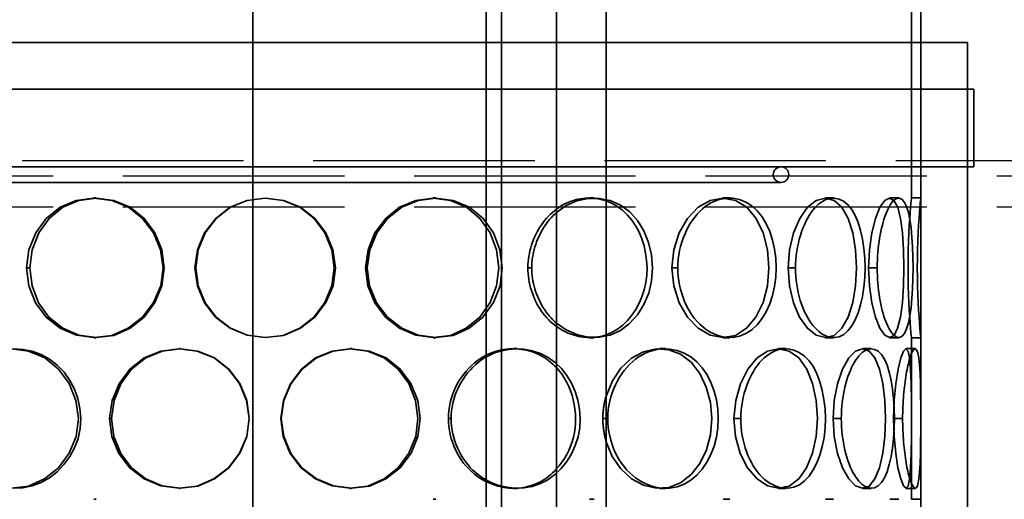
# Model space of a CAD drawing. Extents: x 1047 to 17330, y -1915 to 10996.
# Drawn here: x 14031 to 14348, y 6691 to 6845 of the extents above; entities that cross this region are included whole.
import ezdxf

# ---------------------------------------------------------------- set-up
doc = ezdxf.new("R2010")
doc.units = 0
doc.header["$LTSCALE"] = 15
doc.linetypes.add('AM_DIN_F_W050', pattern=[6.25, 4.75, -1.5])
doc.layers.get('0').update_dxf_attribs({"linetype": 'CONTINUOUS'})
doc.layers.add('AM_3', color=6, linetype='AM_DIN_F_W050', lineweight=25)
doc.layers.add('Viditelná (ISO)', color=7, linetype='CONTINUOUS', lineweight=35)
doc.layers.add('Šrafy (ISO)', color=7, linetype='CONTINUOUS', lineweight=9, true_color=0x0080ff)

# ---------------------------------------------------------------- blocks, each defined once
blk = doc.blocks.new('418384N_narys')
at = {"layer": 'AM_3'}
for p, q in [((29035.29, -4350.9), (30545.29, -4350.9)), ((30545.29, -4355.9), (29035.29, -4355.9)), ((30545.29, -4365.9), (29790.34, -4365.9))]:
    blk.add_line(p, q, dxfattribs=at)
blk = doc.blocks.new('400035 komplet')
at = {"layer": 'Viditelná (ISO)'}
h = blk.add_hatch(dxfattribs=at)
h.set_pattern_fill('ANSI31', color=256, scale=381, angle=90, style=0)
h.paths.add_polyline_path([(17365.11, -1988.39), (17365.11, -1546.39), (17360.21, -1546.39), (17360.21, -1988.39)])
h.paths.add_polyline_path([(17205.11, -1546.39), (17205.11, -1988.39), (17210.01, -1988.39), (17210.01, -1546.39)])
h = blk.add_hatch(dxfattribs=at)
h.set_pattern_fill('ANSI31', color=256, scale=381, angle=90, style=0)
h.paths.add_polyline_path([(17515.11, -2354.45), (17515.11, -2329.45), (17515.11, -1794.45), (17515.11, -1769.45), (17515.11, -1754.45), (17500.11, -1754.45), (17500.11, -1804.45), (17500.11, -1849.45), (17500.11, -1901.45), (17500.11, -1946.45), (17500.11, -1998.45), (17500.11, -2043.45), (17500.11, -2095.45), (17500.11, -2140.45), (17500.11, -2192.45), (17500.11, -2237.45), (17500.11, -2289.45), (17500.11, -2334.45), (17500.11, -2354.45)])
h.paths.add_polyline_path([(17055.11, -1754.45), (17055.11, -1769.45), (17055.11, -1794.45), (17055.11, -2329.45), (17055.11, -2354.45), (17060.11, -2354.45), (17070.11, -2354.45), (17070.11, -2333.04), (17070.11, -2290.85), (17070.11, -2274.14), (17070.11, -2252.75), (17070.11, -2236.04), (17070.11, -2193.85), (17070.11, -2177.14), (17070.11, -2155.75), (17070.11, -2139.04), (17070.11, -2096.85), (17070.11, -2080.14), (17070.11, -2058.75), (17070.11, -2042.04), (17070.11, -1999.85), (17070.11, -1983.14), (17070.11, -1961.75), (17070.11, -1945.04), (17070.11, -1902.85), (17070.11, -1886.14), (17070.11, -1864.75), (17070.11, -1848.04), (17070.11, -1805.85), (17070.11, -1754.45)])
at = {"layer": 'Šrafy (ISO)'}
h = blk.add_hatch(dxfattribs=at)
h.set_pattern_fill('ANSI31', color=256, scale=381, angle=90, style=0)
h.paths.add_polyline_path([(17070.11, -1999.85), (17073.11, -1999.85), (17073.11, -1983.14), (17070.11, -1983.14)])
h.paths.add_polyline_path([(17070.11, -2193.85), (17073.11, -2193.85), (17073.11, -2177.14), (17070.11, -2177.14)])
h.paths.add_polyline_path([(17500.11, -2334.45), (17498.61, -2334.45), (17497.11, -2334.45), (17497.11, -2354.45), (17500.11, -2354.45)])
h.paths.add_polyline_path([(17073.11, -2333.04), (17070.11, -2333.04), (17070.11, -2354.45), (17073.11, -2354.45)])
h.paths.add_polyline_path([(17073.11, -2274.14), (17070.11, -2274.14), (17070.11, -2290.85), (17073.11, -2290.85)])
h.paths.add_polyline_path([(17070.11, -2252.75), (17073.11, -2252.75), (17073.11, -2236.04), (17070.11, -2236.04)])
h.paths.add_polyline_path([(17500.11, -2237.45), (17498.61, -2237.45), (17497.11, -2237.45), (17497.11, -2289.45), (17498.61, -2289.45), (17500.11, -2289.45)])
h.paths.add_polyline_path([(17498.61, -2192.45), (17497.11, -2192.45), (17497.11, -2140.45), (17498.61, -2140.45), (17500.11, -2140.45), (17500.11, -2192.45)])
h.paths.add_polyline_path([(17073.11, -2139.04), (17070.11, -2139.04), (17070.11, -2155.75), (17073.11, -2155.75)])
h.paths.add_polyline_path([(17073.11, -2080.14), (17070.11, -2080.14), (17070.11, -2096.85), (17073.11, -2096.85)])
h.paths.add_polyline_path([(17070.11, -2058.75), (17073.11, -2058.75), (17073.11, -2042.04), (17070.11, -2042.04)])
h.paths.add_polyline_path([(17500.11, -2043.45), (17498.61, -2043.45), (17497.11, -2043.45), (17497.11, -2095.45), (17498.61, -2095.45), (17500.11, -2095.45)])
h.paths.add_polyline_path([(17498.61, -1998.45), (17497.11, -1998.45), (17497.11, -1946.45), (17498.61, -1946.45), (17500.11, -1946.45), (17500.11, -1998.45)])
h.paths.add_polyline_path([(17073.11, -1945.04), (17070.11, -1945.04), (17070.11, -1961.75), (17073.11, -1961.75)])
h.paths.add_polyline_path([(17073.11, -1886.14), (17070.11, -1886.14), (17070.11, -1902.85), (17073.11, -1902.85)])
h.paths.add_polyline_path([(17073.11, -1848.04), (17070.11, -1848.04), (17070.11, -1864.75), (17073.11, -1864.75)])
h.paths.add_polyline_path([(17070.11, -1805.85), (17073.11, -1805.85), (17073.11, -1254.45), (17070.11, -1254.45), (17070.11, -1754.45)])
h.paths.add_polyline_path([(17500.11, -1849.45), (17498.61, -1849.45), (17497.11, -1849.45), (17497.11, -1901.45), (17498.61, -1901.45), (17500.11, -1901.45)])
h.paths.add_polyline_path([(17498.61, -1804.45), (17497.11, -1804.45), (17497.11, -1254.45), (17500.11, -1254.45), (17500.11, -1754.45), (17500.11, -1804.45)])
at = {"layer": 'Viditelná (ISO)'}
for p, q in [((17497.11, -1804.45), (17497.11, -1254.45)), ((17500.11, -1254.45), (17500.11, -1804.45)), ((17285.11, -2401.95), (17285.11, -1326.83)), ((17360.21, -1546.39), (17360.21, -1988.39)), ((17365.11, -1988.39), (17365.11, -1546.39)), ((17382.83, -1546.39), (17382.83, -1988.39)), ((17398.83, -1546.39), (17398.83, -1988.39)), ((17070.11, -1754.45), (17500.11, -1754.45)), ((17515.11, -1754.45), (17500.11, -1754.45)), ((17500.11, -1754.45), (17500.11, -2354.45)), ((17515.11, -2354.45), (17515.11, -1754.45)), ((17515.11, -1769.45), (17055.11, -1769.45)), ((17515.11, -1769.45), (17515.11, -1794.45)), ((17517.11, -1769.45), (17515.11, -1769.45)), ((17517.11, -1794.45), (17517.11, -1769.45)), ((17365.11, -1794.45), (17205.11, -1794.45)), ((17382.83, -1794.45), (17365.11, -1794.45)), ((17398.83, -1794.45), (17382.83, -1794.45)), ((17455.11, -1794.45), (17398.83, -1794.45)), ((17515.11, -1794.45), (17455.11, -1794.45)), ((17515.11, -1794.45), (17517.11, -1794.45)), ((17205.11, -1799.45), (17365.11, -1799.45)), ((17365.11, -1799.45), (17382.83, -1799.45)), ((17382.83, -1799.45), (17398.83, -1799.45)), ((17398.83, -1799.45), (17455.11, -1799.45)), ((17233.96, -1804.45), (17234.68, -1804.45)), ((17343.16, -1804.45), (17343.98, -1804.45)), ((17393.41, -1804.45), (17394.94, -1804.45)), ((17436.44, -1804.45), (17438.58, -1804.45)), ((17469.4, -1804.45), (17472, -1804.45)), ((17490.08, -1804.45), (17492.98, -1804.45)), ((17498.61, -1804.45), (17497.11, -1804.45)), ((17500.11, -1804.45), (17498.61, -1804.45)), ((17213.3, -1826.95), (17212.28, -1826.95)), ((17266.73, -1826.95), (17266.47, -1826.95)), ((17321.39, -1826.95), (17321.91, -1826.95)), ((17373.64, -1826.95), (17374.89, -1826.95)), ((17419.98, -1826.95), (17421.89, -1826.95)), ((17457.35, -1826.95), (17459.79, -1826.95)), ((17483.25, -1826.95), (17486.05, -1826.95)), ((17234.68, -1849.45), (17233.96, -1849.45)), ((17343.98, -1849.45), (17343.16, -1849.45)), ((17394.94, -1849.45), (17393.41, -1849.45)), ((17438.58, -1849.45), (17436.44, -1849.45)), ((17472, -1849.45), (17469.4, -1849.45)), ((17492.98, -1849.45), (17490.08, -1849.45)), ((17498.61, -1849.45), (17497.11, -1849.45)), ((17497.11, -1901.45), (17497.11, -1849.45)), ((17500.11, -1849.45), (17498.61, -1849.45)), ((17500.11, -1849.45), (17500.11, -1901.45)), ((17261.34, -1852.95), (17261.67, -1852.95)), ((17316.37, -1852.95), (17316.81, -1852.95)), ((17368.99, -1852.95), (17370.17, -1852.95)), ((17416.02, -1852.95), (17417.87, -1852.95)), ((17454.33, -1852.95), (17456.73, -1852.95)), ((17481.38, -1852.95), (17484.16, -1852.95)), ((17495.35, -1852.95), (17498.33, -1852.95)), ((17239.63, -1875.45), (17238.99, -1875.45)), ((17294.14, -1875.45), (17294.27, -1875.45)), ((17348.04, -1875.45), (17348.93, -1875.45)), ((17397.75, -1875.45), (17398.83, -1875.45)), ((17398.83, -1875.45), (17399.34, -1875.45)), ((17439.96, -1875.45), (17442.15, -1875.45)), ((17471.86, -1875.45), (17474.5, -1875.45)), ((17491.32, -1875.45), (17494.24, -1875.45)), ((17261.67, -1897.95), (17261.34, -1897.95)), ((17316.81, -1897.95), (17316.37, -1897.95)), ((17370.17, -1897.95), (17368.99, -1897.95)), ((17417.87, -1897.95), (17416.02, -1897.95)), ((17456.73, -1897.95), (17454.33, -1897.95)), ((17484.16, -1897.95), (17481.38, -1897.95)), ((17498.33, -1897.95), (17495.35, -1897.95)), ((17233.96, -1901.45), (17234.68, -1901.45)), ((17343.16, -1901.45), (17343.98, -1901.45)), ((17393.41, -1901.45), (17394.94, -1901.45)), ((17436.44, -1901.45), (17438.58, -1901.45)), ((17469.4, -1901.45), (17472, -1901.45)), ((17490.08, -1901.45), (17492.98, -1901.45)), ((17498.61, -1901.45), (17497.11, -1901.45)), ((17500.11, -1901.45), (17498.61, -1901.45))]:
    blk.add_line(p, q, dxfattribs=at)
at = {"layer": 'Viditelná (ISO)', "flags": 128}
for points in [[(17212.28, -1826.95), (17213.02, -1832.76), (17215.16, -1838.19), (17218.56, -1842.86), (17223.05, -1846.39), (17228.32, -1848.6), (17233.98, -1849.39), (17239.68, -1848.68), (17245.01, -1846.41), (17249.59, -1842.8), (17253.16, -1838.15), (17255.44, -1832.76), (17256.2, -1826.95), (17255.38, -1821.15), (17253.14, -1815.73), (17249.63, -1811.05), (17245.03, -1807.47), (17239.68, -1805.27), (17233.97, -1804.52), (17228.29, -1805.24), (17223.04, -1807.46), (17218.6, -1811.07), (17215.21, -1815.74), (17213.04, -1821.14), (17212.28, -1826.95)], [(17213.3, -1826.95), (17214.05, -1821.14), (17216.19, -1815.74), (17219.53, -1811.07), (17223.9, -1807.46), (17229.08, -1805.24), (17234.68, -1804.52), (17240.31, -1805.27), (17245.59, -1807.47), (17250.13, -1811.05), (17253.58, -1815.73), (17255.79, -1821.15), (17256.6, -1826.95), (17255.85, -1832.76), (17253.6, -1838.15), (17250.09, -1842.8), (17245.57, -1846.41), (17240.31, -1848.68), (17234.69, -1849.39), (17229.11, -1848.6), (17223.92, -1846.39), (17219.49, -1842.86), (17216.13, -1838.19), (17214.03, -1832.76), (17213.3, -1826.95)], [(17266.47, -1826.95), (17267.26, -1832.76), (17269.51, -1838.19), (17273.09, -1842.86), (17277.79, -1846.39), (17283.26, -1848.6), (17289.12, -1849.39), (17294.97, -1848.68), (17300.4, -1846.41), (17305.04, -1842.8), (17308.63, -1838.15), (17310.92, -1832.76), (17311.68, -1826.95), (17310.86, -1821.15), (17308.61, -1815.73), (17305.08, -1811.05), (17300.42, -1807.47), (17294.96, -1805.27), (17289.1, -1804.52), (17283.24, -1805.24), (17277.78, -1807.46), (17273.14, -1811.07), (17269.57, -1815.74), (17267.28, -1821.14), (17266.47, -1826.95)], [(17266.73, -1826.95), (17267.53, -1821.14), (17269.79, -1815.74), (17273.31, -1811.07), (17277.88, -1807.46), (17283.27, -1805.24), (17289.05, -1804.52), (17294.82, -1805.27), (17300.21, -1807.47), (17304.8, -1811.05), (17308.28, -1815.73), (17310.5, -1821.15), (17311.31, -1826.95), (17310.56, -1832.76), (17308.3, -1838.15), (17304.76, -1842.8), (17300.19, -1846.41), (17294.83, -1848.68), (17289.06, -1849.39), (17283.29, -1848.6), (17277.9, -1846.39), (17273.26, -1842.86), (17269.73, -1838.19), (17267.51, -1832.76), (17266.73, -1826.95)], [(17321.39, -1826.95), (17322.18, -1821.14), (17324.41, -1815.74), (17327.87, -1811.07), (17332.34, -1807.46), (17337.58, -1805.24), (17343.15, -1804.52), (17348.69, -1805.27), (17353.82, -1807.47), (17358.16, -1811.05), (17361.44, -1815.73), (17363.52, -1821.15), (17364.27, -1826.95), (17363.57, -1832.76), (17361.45, -1838.15), (17358.12, -1842.8), (17353.8, -1846.41), (17348.7, -1848.68), (17343.17, -1849.39), (17337.59, -1848.6), (17332.35, -1846.39), (17327.82, -1842.86), (17324.35, -1838.19), (17322.16, -1832.76), (17321.39, -1826.95)], [(17321.91, -1826.95), (17322.68, -1832.76), (17324.91, -1838.19), (17328.43, -1842.86), (17333.02, -1846.39), (17338.34, -1848.6), (17343.99, -1849.39), (17349.6, -1848.68), (17354.77, -1846.41), (17359.16, -1842.8), (17362.53, -1838.15), (17364.68, -1832.76), (17365.39, -1826.95), (17364.63, -1821.15), (17362.52, -1815.73), (17359.2, -1811.05), (17354.79, -1807.47), (17349.59, -1805.27), (17343.97, -1804.52), (17338.32, -1805.24), (17333.01, -1807.46), (17328.47, -1811.07), (17324.97, -1815.74), (17322.71, -1821.14), (17321.91, -1826.95)], [(17382.83, -1808.04), (17383.43, -1807.61), (17384.05, -1807.21), (17384.68, -1806.84), (17385.31, -1806.49), (17385.96, -1806.17), (17386.61, -1805.88), (17387.28, -1805.62), (17387.94, -1805.38), (17388.62, -1805.18), (17389.3, -1805), (17389.98, -1804.85), (17390.66, -1804.73), (17391.35, -1804.63), (17392.04, -1804.57), (17392.73, -1804.53), (17393.42, -1804.52), (17394.11, -1804.54), (17394.79, -1804.58), (17395.47, -1804.66), (17396.15, -1804.76), (17396.83, -1804.88), (17397.49, -1805.04), (17398.16, -1805.22), (17398.81, -1805.43)], [(17382.83, -1844.75), (17385.98, -1846.94), (17389.41, -1848.45), (17392.99, -1849.26), (17396.6, -1849.32), (17400.12, -1848.62), (17403.4, -1847.13), (17406.35, -1844.92), (17408.89, -1842.11), (17410.97, -1838.79), (17412.51, -1835.09), (17413.46, -1831.1), (17413.76, -1826.95), (17413.42, -1822.81), (17412.48, -1818.82), (17410.97, -1815.08), (17408.92, -1811.75), (17406.39, -1808.93), (17403.41, -1806.77), (17400.1, -1805.33), (17396.58, -1804.61), (17392.98, -1804.62), (17389.4, -1805.38), (17385.98, -1806.9), (17382.85, -1809.14)], [(17398.81, -1805.43), (17400.71, -1806.21), (17402.51, -1807.24), (17404.2, -1808.49), (17405.74, -1809.98), (17407.13, -1811.66), (17408.36, -1813.52), (17409.42, -1815.52), (17410.31, -1817.65), (17411.01, -1819.89), (17411.53, -1822.2), (17411.85, -1824.56), (17411.97, -1826.95), (17411.88, -1829.35), (17411.57, -1831.71), (17411.05, -1834.02), (17410.33, -1836.24), (17409.43, -1838.36), (17408.35, -1840.35), (17407.1, -1842.19), (17405.7, -1843.87), (17404.16, -1845.36), (17402.5, -1846.65), (17400.71, -1847.7), (17398.83, -1848.51)], [(17419.98, -1826.95), (17420.6, -1821.14), (17422.34, -1815.74), (17425.01, -1811.07), (17428.41, -1807.46), (17432.33, -1805.24), (17436.42, -1804.52), (17440.41, -1805.27), (17444.05, -1807.47), (17447.06, -1811.05), (17449.31, -1815.73), (17450.71, -1821.15), (17451.21, -1826.95), (17450.74, -1832.76), (17449.31, -1838.15), (17447.04, -1842.8), (17444.04, -1846.41), (17440.43, -1848.68), (17436.43, -1849.39), (17432.33, -1848.6), (17428.41, -1846.39), (17424.97, -1842.86), (17422.29, -1838.19), (17420.58, -1832.76), (17419.98, -1826.95)], [(17437.48, -1804.57), (17436.48, -1804.7), (17435.49, -1804.91), (17434.5, -1805.21), (17433.53, -1805.59), (17432.56, -1806.07), (17431.62, -1806.62), (17430.69, -1807.27), (17429.8, -1808), (17428.94, -1808.8), (17428.11, -1809.67), (17427.33, -1810.62), (17426.59, -1811.62), (17425.89, -1812.68), (17425.24, -1813.8), (17424.64, -1814.97), (17424.09, -1816.18), (17423.6, -1817.44), (17423.16, -1818.72), (17422.78, -1820.04), (17422.47, -1821.39), (17422.22, -1822.76), (17422.04, -1824.14), (17421.93, -1825.54), (17421.89, -1826.95)], [(17437.49, -1849.32), (17439.66, -1849.35), (17441.78, -1848.96), (17443.8, -1848.14), (17445.69, -1846.91), (17447.42, -1845.29), (17448.97, -1843.34), (17450.33, -1841.09), (17451.47, -1838.59), (17452.38, -1835.88), (17453.04, -1833.01), (17453.44, -1830.01), (17453.56, -1826.95), (17453.42, -1823.9), (17453.01, -1820.9), (17452.36, -1818.02), (17451.47, -1815.29), (17450.34, -1812.77), (17449, -1810.51), (17447.45, -1808.57), (17445.7, -1806.98), (17443.79, -1805.79), (17441.75, -1804.99), (17439.64, -1804.58), (17437.48, -1804.57)], [(17457.35, -1826.95), (17457.82, -1821.14), (17459.13, -1815.74), (17461.11, -1811.07), (17463.62, -1807.46), (17466.46, -1805.24), (17469.37, -1804.52), (17472.16, -1805.27), (17474.66, -1807.47), (17476.68, -1811.05), (17478.16, -1815.73), (17479.08, -1821.15), (17479.4, -1826.95), (17479.09, -1832.76), (17478.16, -1838.15), (17476.66, -1842.8), (17474.65, -1846.41), (17472.19, -1848.68), (17469.38, -1849.39), (17466.45, -1848.6), (17463.62, -1846.39), (17461.08, -1842.86), (17459.09, -1838.19), (17457.81, -1832.76), (17457.35, -1826.95)], [(17470.66, -1804.66), (17469.97, -1804.85), (17469.29, -1805.12), (17468.61, -1805.47), (17467.93, -1805.9), (17467.26, -1806.41), (17466.6, -1807), (17465.96, -1807.67), (17465.34, -1808.41), (17464.74, -1809.22), (17464.17, -1810.1), (17463.62, -1811.04), (17463.1, -1812.03), (17462.61, -1813.08), (17462.15, -1814.18), (17461.73, -1815.33), (17461.34, -1816.51), (17460.99, -1817.73), (17460.69, -1818.98), (17460.42, -1820.26), (17460.2, -1821.57), (17460.02, -1822.89), (17459.89, -1824.23), (17459.81, -1825.59), (17459.79, -1826.95)], [(17470.66, -1849.21), (17472.25, -1849.39), (17473.8, -1849.12), (17475.27, -1848.41), (17476.63, -1847.24), (17477.86, -1845.66), (17478.96, -1843.71), (17479.91, -1841.45), (17480.7, -1838.9), (17481.33, -1836.13), (17481.79, -1833.18), (17482.06, -1830.1), (17482.14, -1826.95), (17482.05, -1823.81), (17481.77, -1820.73), (17481.33, -1817.76), (17480.71, -1814.97), (17479.92, -1812.41), (17478.98, -1810.13), (17477.88, -1808.2), (17476.63, -1806.66), (17475.25, -1805.53), (17473.78, -1804.82), (17472.23, -1804.53), (17470.66, -1804.66)], [(17483.25, -1826.95), (17483.54, -1821.14), (17484.32, -1815.74), (17485.5, -1811.07), (17486.94, -1807.46), (17488.52, -1805.24), (17490.05, -1804.52), (17491.46, -1805.27), (17492.65, -1807.47), (17493.54, -1811.05), (17494.16, -1815.73), (17494.53, -1821.15), (17494.64, -1826.95), (17494.52, -1832.76), (17494.16, -1838.15), (17493.53, -1842.8), (17492.64, -1846.41), (17491.48, -1848.68), (17490.06, -1849.39), (17488.5, -1848.6), (17486.93, -1846.39), (17485.48, -1842.86), (17484.3, -1838.19), (17483.53, -1832.76), (17483.25, -1826.95)], [(17491.44, -1805.2), (17491.1, -1805.54), (17490.77, -1805.93), (17490.43, -1806.4), (17490.1, -1806.93), (17489.77, -1807.52), (17489.44, -1808.18), (17489.13, -1808.9), (17488.82, -1809.66), (17488.53, -1810.49), (17488.24, -1811.36), (17487.97, -1812.27), (17487.71, -1813.23), (17487.47, -1814.23), (17487.24, -1815.26), (17487.03, -1816.33), (17486.84, -1817.43), (17486.66, -1818.56), (17486.5, -1819.71), (17486.37, -1820.88), (17486.26, -1822.07), (17486.17, -1823.27), (17486.1, -1824.49), (17486.06, -1825.71), (17486.05, -1826.95)], [(17491.42, -1848.63), (17492.35, -1849.25), (17493.25, -1849.37), (17494.09, -1848.98), (17494.85, -1848.05), (17495.51, -1846.61), (17496.08, -1844.71), (17496.55, -1842.41), (17496.94, -1839.76), (17497.23, -1836.83), (17497.44, -1833.68), (17497.57, -1830.36), (17497.61, -1826.95), (17497.57, -1823.55), (17497.45, -1820.23), (17497.24, -1817.06), (17496.95, -1814.11), (17496.56, -1811.45), (17496.09, -1809.14), (17495.51, -1807.27), (17494.83, -1805.88), (17494.06, -1804.97), (17493.23, -1804.55), (17492.35, -1804.63), (17491.44, -1805.2)], [(17497.11, -1849.45), (17497.09, -1849.23), (17497.03, -1848.62), (17496.93, -1847.64), (17496.81, -1846.33), (17496.67, -1844.69), (17496.52, -1842.77), (17496.38, -1840.59), (17496.24, -1838.16), (17496.12, -1835.53), (17496.04, -1832.75), (17495.99, -1829.88), (17495.98, -1826.95), (17496, -1824.03), (17496.05, -1821.15), (17496.14, -1818.36), (17496.24, -1815.73), (17496.38, -1813.28), (17496.53, -1811.08), (17496.68, -1809.15), (17496.81, -1807.53), (17496.93, -1806.22), (17497.03, -1805.26), (17497.09, -1804.66), (17497.11, -1804.45)], [(17500.11, -1804.45), (17500.09, -1804.66), (17500.03, -1805.26), (17499.93, -1806.22), (17499.81, -1807.53), (17499.67, -1809.15), (17499.52, -1811.08), (17499.37, -1813.28), (17499.23, -1815.73), (17499.12, -1818.36), (17499.04, -1821.15), (17498.99, -1824.03), (17498.96, -1826.95), (17498.98, -1829.88), (17499.02, -1832.75), (17499.11, -1835.53), (17499.23, -1838.16), (17499.37, -1840.59), (17499.51, -1842.77), (17499.66, -1844.69), (17499.8, -1846.33), (17499.93, -1847.64), (17500.03, -1848.62), (17500.09, -1849.23), (17500.11, -1849.45)], [(17373.64, -1826.95), (17373.65, -1826.01), (17373.71, -1825.08), (17373.8, -1824.15), (17373.93, -1823.23), (17374.1, -1822.32), (17374.3, -1821.41), (17374.53, -1820.51), (17374.8, -1819.63), (17375.1, -1818.75), (17375.42, -1817.89), (17375.78, -1817.05), (17376.17, -1816.22), (17376.59, -1815.41), (17377.03, -1814.62), (17377.51, -1813.85), (17378, -1813.1), (17378.53, -1812.37), (17379.08, -1811.67), (17379.65, -1810.99), (17380.24, -1810.34), (17380.86, -1809.72), (17381.5, -1809.13), (17382.16, -1808.57), (17382.83, -1808.04)], [(17382.85, -1809.14), (17382.25, -1809.68), (17381.68, -1810.25), (17381.12, -1810.84), (17380.59, -1811.45), (17380.07, -1812.09), (17379.57, -1812.74), (17379.1, -1813.42), (17378.64, -1814.11), (17378.21, -1814.82), (17377.81, -1815.55), (17377.42, -1816.3), (17377.06, -1817.06), (17376.73, -1817.83), (17376.42, -1818.62), (17376.14, -1819.41), (17375.88, -1820.22), (17375.65, -1821.04), (17375.45, -1821.87), (17375.28, -1822.7), (17375.14, -1823.54), (17375.03, -1824.39), (17374.95, -1825.24), (17374.9, -1826.09), (17374.89, -1826.95)], [(17382.83, -1845.82), (17382.15, -1845.31), (17381.48, -1844.76), (17380.83, -1844.18), (17380.21, -1843.57), (17379.6, -1842.93), (17379.03, -1842.26), (17378.47, -1841.56), (17377.95, -1840.83), (17377.45, -1840.08), (17376.98, -1839.31), (17376.53, -1838.52), (17376.12, -1837.71), (17375.74, -1836.87), (17375.38, -1836.03), (17375.06, -1835.16), (17374.77, -1834.29), (17374.51, -1833.4), (17374.28, -1832.5), (17374.08, -1831.59), (17373.92, -1830.67), (17373.8, -1829.74), (17373.71, -1828.81), (17373.65, -1827.88), (17373.64, -1826.95)], [(17374.89, -1826.95), (17374.9, -1827.8), (17374.95, -1828.66), (17375.03, -1829.51), (17375.13, -1830.36), (17375.27, -1831.2), (17375.44, -1832.04), (17375.63, -1832.87), (17375.85, -1833.69), (17376.1, -1834.5), (17376.38, -1835.3), (17376.68, -1836.09), (17377.01, -1836.86), (17377.37, -1837.63), (17377.75, -1838.37), (17378.16, -1839.1), (17378.59, -1839.82), (17379.04, -1840.51), (17379.52, -1841.19), (17380.02, -1841.84), (17380.54, -1842.47), (17381.08, -1843.08), (17381.64, -1843.66), (17382.23, -1844.22), (17382.83, -1844.75)], [(17421.89, -1826.95), (17421.93, -1828.35), (17422.03, -1829.75), (17422.21, -1831.14), (17422.45, -1832.52), (17422.76, -1833.87), (17423.13, -1835.19), (17423.56, -1836.49), (17424.04, -1837.74), (17424.59, -1838.96), (17425.19, -1840.13), (17425.84, -1841.24), (17426.54, -1842.31), (17427.3, -1843.3), (17428.09, -1844.23), (17428.92, -1845.09), (17429.79, -1845.87), (17430.69, -1846.58), (17431.61, -1847.21), (17432.56, -1847.76), (17433.53, -1848.23), (17434.51, -1848.63), (17435.5, -1848.94), (17436.49, -1849.17), (17437.49, -1849.32)], [(17459.79, -1826.95), (17459.81, -1828.31), (17459.89, -1829.66), (17460.01, -1831.01), (17460.18, -1832.34), (17460.4, -1833.65), (17460.66, -1834.93), (17460.96, -1836.19), (17461.31, -1837.42), (17461.69, -1838.6), (17462.11, -1839.75), (17462.57, -1840.85), (17463.06, -1841.89), (17463.59, -1842.88), (17464.14, -1843.81), (17464.73, -1844.67), (17465.33, -1845.47), (17465.95, -1846.19), (17466.6, -1846.84), (17467.25, -1847.42), (17467.92, -1847.93), (17468.6, -1848.36), (17469.28, -1848.72), (17469.97, -1849.01), (17470.66, -1849.21)], [(17486.05, -1826.95), (17486.06, -1828.18), (17486.1, -1829.41), (17486.16, -1830.63), (17486.25, -1831.84), (17486.36, -1833.03), (17486.49, -1834.21), (17486.64, -1835.36), (17486.81, -1836.49), (17487.01, -1837.59), (17487.22, -1838.67), (17487.44, -1839.7), (17487.69, -1840.7), (17487.95, -1841.66), (17488.22, -1842.57), (17488.51, -1843.43), (17488.81, -1844.24), (17489.12, -1844.99), (17489.43, -1845.69), (17489.76, -1846.33), (17490.08, -1846.91), (17490.42, -1847.43), (17490.75, -1847.89), (17491.09, -1848.29), (17491.42, -1848.63)], [(17398.83, -1848.51), (17398.17, -1848.73), (17397.51, -1848.91), (17396.85, -1849.06), (17396.17, -1849.18), (17395.49, -1849.28), (17394.81, -1849.34), (17394.12, -1849.38), (17393.44, -1849.39), (17392.75, -1849.37), (17392.06, -1849.32), (17391.37, -1849.24), (17390.68, -1849.14), (17389.99, -1849.01), (17389.31, -1848.85), (17388.63, -1848.66), (17387.95, -1848.45), (17387.28, -1848.21), (17386.62, -1847.95), (17385.97, -1847.66), (17385.32, -1847.34), (17384.68, -1847), (17384.05, -1846.63), (17383.44, -1846.24), (17382.83, -1845.82)], [(17207.47, -1897.89), (17212.94, -1897.17), (17218.09, -1894.91), (17222.53, -1891.3), (17225.99, -1886.65), (17228.21, -1881.26), (17228.95, -1875.45), (17228.15, -1869.65), (17225.97, -1864.23), (17222.57, -1859.55), (17218.11, -1855.97), (17212.95, -1853.77), (17207.45, -1853.02)], [(17208.11, -1853.02), (17211.12, -1853.2), (17214.09, -1853.81), (17216.97, -1854.87), (17219.68, -1856.36), (17222.16, -1858.28), (17224.33, -1860.57), (17226.18, -1863.17), (17227.67, -1866.02), (17228.78, -1869.06), (17229.47, -1872.22), (17229.73, -1875.45), (17229.52, -1878.69), (17228.84, -1881.86), (17227.71, -1884.88), (17226.19, -1887.7), (17224.31, -1890.28), (17222.11, -1892.57), (17219.65, -1894.51), (17216.96, -1896.04), (17214.09, -1897.13), (17211.12, -1897.74), (17208.12, -1897.88)], [(17238.99, -1875.45), (17239.76, -1881.26), (17241.98, -1886.69), (17245.49, -1891.36), (17250.13, -1894.89), (17255.54, -1897.1), (17261.35, -1897.89), (17267.17, -1897.17), (17272.6, -1894.91), (17277.25, -1891.3), (17280.86, -1886.65), (17283.16, -1881.26), (17283.93, -1875.45), (17283.1, -1869.65), (17280.84, -1864.23), (17277.29, -1859.55), (17272.62, -1855.97), (17267.17, -1853.77), (17261.34, -1853.02), (17255.52, -1853.74), (17250.12, -1855.96), (17245.54, -1859.57), (17242.03, -1864.24), (17239.78, -1869.64), (17238.99, -1875.45)], [(17239.63, -1875.45), (17240.42, -1869.64), (17242.63, -1864.24), (17246.09, -1859.57), (17250.61, -1855.96), (17255.93, -1853.74), (17261.67, -1853.02), (17267.42, -1853.77), (17272.8, -1855.97), (17277.4, -1859.55), (17280.9, -1864.23), (17283.13, -1869.65), (17283.94, -1875.45), (17283.19, -1881.26), (17280.92, -1886.65), (17277.36, -1891.3), (17272.78, -1894.91), (17267.42, -1897.17), (17261.68, -1897.89), (17255.96, -1897.1), (17250.62, -1894.89), (17246.05, -1891.36), (17242.58, -1886.69), (17240.39, -1881.26), (17239.63, -1875.45)], [(17294.14, -1875.45), (17294.94, -1869.64), (17297.2, -1864.24), (17300.72, -1859.57), (17305.28, -1855.96), (17310.64, -1853.74), (17316.36, -1853.02), (17322.06, -1853.77), (17327.37, -1855.97), (17331.87, -1859.55), (17335.28, -1864.23), (17337.45, -1869.65), (17338.24, -1875.45), (17337.51, -1881.26), (17335.3, -1886.65), (17331.83, -1891.3), (17327.35, -1894.91), (17322.08, -1897.17), (17316.38, -1897.89), (17310.65, -1897.1), (17305.29, -1894.89), (17300.67, -1891.36), (17297.14, -1886.69), (17294.91, -1881.26), (17294.14, -1875.45)], [(17294.27, -1875.45), (17295.05, -1881.26), (17297.31, -1886.69), (17300.89, -1891.36), (17305.58, -1894.89), (17311.02, -1897.1), (17316.82, -1897.89), (17322.6, -1897.17), (17327.94, -1894.91), (17332.49, -1891.3), (17336.01, -1886.65), (17338.25, -1881.26), (17338.99, -1875.45), (17338.19, -1869.65), (17335.99, -1864.23), (17332.53, -1859.55), (17327.96, -1855.97), (17322.59, -1853.77), (17316.8, -1853.02), (17311, -1853.74), (17305.57, -1855.96), (17300.94, -1859.57), (17297.37, -1864.24), (17295.08, -1869.64), (17294.27, -1875.45)], [(17348.04, -1875.45), (17348.08, -1874.15), (17348.19, -1872.87), (17348.38, -1871.59), (17348.64, -1870.33), (17348.96, -1869.08), (17349.35, -1867.86), (17349.81, -1866.66), (17350.33, -1865.49), (17350.91, -1864.34), (17351.54, -1863.24), (17352.23, -1862.17), (17352.97, -1861.15), (17353.77, -1860.17), (17354.61, -1859.24), (17355.5, -1858.36), (17356.43, -1857.54), (17357.41, -1856.78), (17358.42, -1856.09), (17359.47, -1855.46), (17360.56, -1854.9), (17361.67, -1854.41), (17362.8, -1854), (17363.94, -1853.66), (17365.11, -1853.39)], [(17365.11, -1853.65), (17363.99, -1853.97), (17362.89, -1854.36), (17361.8, -1854.81), (17360.74, -1855.34), (17359.71, -1855.93), (17358.72, -1856.58), (17357.75, -1857.29), (17356.83, -1858.06), (17355.95, -1858.88), (17355.11, -1859.75), (17354.32, -1860.67), (17353.57, -1861.63), (17352.87, -1862.64), (17352.22, -1863.68), (17351.62, -1864.75), (17351.08, -1865.86), (17350.59, -1866.99), (17350.16, -1868.15), (17349.79, -1869.33), (17349.49, -1870.53), (17349.25, -1871.74), (17349.07, -1872.97), (17348.97, -1874.2), (17348.93, -1875.45)], [(17365.11, -1853.39), (17365.91, -1853.25), (17366.71, -1853.14), (17367.52, -1853.07), (17368.32, -1853.03), (17369.13, -1853.02), (17369.93, -1853.05), (17370.74, -1853.11), (17371.54, -1853.2), (17372.33, -1853.33), (17373.12, -1853.48), (17373.9, -1853.67), (17374.67, -1853.9), (17375.43, -1854.15), (17376.18, -1854.44), (17376.92, -1854.76), (17377.65, -1855.12), (17378.36, -1855.5), (17379.05, -1855.92), (17379.73, -1856.37), (17380.39, -1856.85), (17381.03, -1857.37), (17381.64, -1857.91), (17382.24, -1858.48), (17382.81, -1859.08)], [(17369.56, -1853.03), (17369.37, -1853.03), (17369.19, -1853.04), (17369, -1853.05), (17368.81, -1853.06), (17368.63, -1853.07), (17368.44, -1853.09), (17368.25, -1853.1), (17368.07, -1853.12), (17367.88, -1853.14), (17367.69, -1853.16), (17367.51, -1853.19), (17367.32, -1853.21), (17367.14, -1853.24), (17366.95, -1853.27), (17366.77, -1853.3), (17366.58, -1853.33), (17366.4, -1853.36), (17366.21, -1853.4), (17366.03, -1853.44), (17365.84, -1853.47), (17365.66, -1853.51), (17365.47, -1853.56), (17365.29, -1853.6), (17365.11, -1853.65)], [(17369.58, -1897.87), (17372.34, -1897.79), (17375.05, -1897.31), (17377.65, -1896.41), (17380.1, -1895.13), (17382.35, -1893.48), (17384.38, -1891.53), (17386.16, -1889.3), (17387.67, -1886.84), (17388.88, -1884.18), (17389.77, -1881.37), (17390.3, -1878.44), (17390.46, -1875.45), (17390.26, -1872.47), (17389.72, -1869.55), (17388.85, -1866.72), (17387.66, -1864.04), (17386.18, -1861.56), (17384.42, -1859.32), (17382.39, -1857.37), (17380.11, -1855.76), (17377.65, -1854.51), (17375.03, -1853.64), (17372.32, -1853.15), (17369.56, -1853.03)], [(17398.88, -1867.99), (17400.82, -1863.3), (17403.55, -1859.24), (17406.94, -1856.05), (17410.8, -1853.96), (17414.87, -1853.06), (17418.94, -1853.34), (17422.79, -1854.78), (17426.2, -1857.35), (17428.99, -1860.96), (17431.06, -1865.35), (17432.36, -1870.26), (17432.82, -1875.45), (17432.39, -1880.65), (17431.08, -1885.54), (17428.97, -1889.9), (17426.17, -1893.5), (17422.79, -1896.14), (17418.96, -1897.6), (17414.89, -1897.83), (17410.8, -1896.88), (17406.94, -1894.81), (17403.52, -1891.68), (17400.77, -1887.63), (17398.85, -1882.92)], [(17416.92, -1853.05), (17415.79, -1853.16), (17414.66, -1853.35), (17413.55, -1853.64), (17412.44, -1854.01), (17411.35, -1854.47), (17410.28, -1855.01), (17409.24, -1855.65), (17408.23, -1856.37), (17407.26, -1857.17), (17406.33, -1858.04), (17405.45, -1858.98), (17404.61, -1859.99), (17403.83, -1861.06), (17403.1, -1862.18), (17402.42, -1863.36), (17401.81, -1864.58), (17401.25, -1865.84), (17400.76, -1867.14), (17400.34, -1868.47), (17399.99, -1869.83), (17399.71, -1871.21), (17399.51, -1872.61), (17399.39, -1874.02), (17399.34, -1875.45)], [(17416.93, -1897.85), (17419.34, -1897.83), (17421.69, -1897.4), (17423.95, -1896.55), (17426.06, -1895.3), (17428, -1893.67), (17429.74, -1891.72), (17431.26, -1889.48), (17432.55, -1886.99), (17433.57, -1884.3), (17434.32, -1881.45), (17434.78, -1878.48), (17434.91, -1875.45), (17434.75, -1872.43), (17434.29, -1869.46), (17433.55, -1866.6), (17432.54, -1863.89), (17431.28, -1861.38), (17429.77, -1859.13), (17428.03, -1857.19), (17426.07, -1855.59), (17423.94, -1854.38), (17421.67, -1853.55), (17419.32, -1853.1), (17416.92, -1853.05)], [(17439.96, -1875.45), (17440.51, -1869.64), (17442.05, -1864.24), (17444.39, -1859.57), (17447.37, -1855.96), (17450.78, -1853.74), (17454.31, -1853.02), (17457.73, -1853.77), (17460.82, -1855.97), (17463.36, -1859.55), (17465.24, -1864.23), (17466.41, -1869.65), (17466.82, -1875.45), (17466.43, -1881.26), (17465.24, -1886.65), (17463.34, -1891.3), (17460.81, -1894.91), (17457.75, -1897.17), (17454.32, -1897.89), (17450.78, -1897.1), (17447.37, -1894.89), (17444.36, -1891.36), (17442, -1886.69), (17440.49, -1881.26), (17439.96, -1875.45)], [(17455.49, -1853.1), (17454.65, -1853.25), (17453.8, -1853.49), (17452.96, -1853.81), (17452.13, -1854.21), (17451.3, -1854.7), (17450.5, -1855.27), (17449.71, -1855.93), (17448.94, -1856.66), (17448.21, -1857.47), (17447.5, -1858.35), (17446.83, -1859.29), (17446.19, -1860.29), (17445.59, -1861.35), (17445.04, -1862.46), (17444.52, -1863.62), (17444.05, -1864.82), (17443.62, -1866.06), (17443.25, -1867.33), (17442.92, -1868.63), (17442.65, -1869.96), (17442.44, -1871.31), (17442.28, -1872.68), (17442.18, -1874.06), (17442.15, -1875.45)], [(17455.5, -1897.78), (17457.4, -1897.87), (17459.24, -1897.53), (17461.01, -1896.76), (17462.64, -1895.55), (17464.14, -1893.95), (17465.47, -1891.99), (17466.63, -1889.74), (17467.61, -1887.22), (17468.38, -1884.49), (17468.95, -1881.58), (17469.29, -1878.55), (17469.39, -1875.45), (17469.27, -1872.36), (17468.93, -1869.33), (17468.37, -1866.41), (17467.61, -1863.66), (17466.65, -1861.12), (17465.5, -1858.85), (17464.16, -1856.91), (17462.64, -1855.35), (17460.99, -1854.18), (17459.22, -1853.41), (17457.38, -1853.05), (17455.49, -1853.1)], [(17471.86, -1875.45), (17472.24, -1869.64), (17473.3, -1864.24), (17474.89, -1859.57), (17476.89, -1855.96), (17479.11, -1853.74), (17481.35, -1853.02), (17483.47, -1853.77), (17485.33, -1855.97), (17486.8, -1859.55), (17487.86, -1864.23), (17488.5, -1869.65), (17488.72, -1875.45), (17488.51, -1881.26), (17487.85, -1886.65), (17486.78, -1891.3), (17485.32, -1894.91), (17483.49, -1897.17), (17481.36, -1897.89), (17479.1, -1897.1), (17476.88, -1894.89), (17474.87, -1891.36), (17473.27, -1886.69), (17472.23, -1881.26), (17471.86, -1875.45)], [(17482.71, -1853.3), (17482.2, -1853.54), (17481.69, -1853.86), (17481.17, -1854.25), (17480.67, -1854.71), (17480.16, -1855.26), (17479.67, -1855.87), (17479.18, -1856.56), (17478.72, -1857.32), (17478.26, -1858.13), (17477.83, -1859.01), (17477.42, -1859.95), (17477.02, -1860.93), (17476.65, -1861.96), (17476.3, -1863.04), (17475.98, -1864.16), (17475.69, -1865.32), (17475.42, -1866.51), (17475.19, -1867.73), (17474.99, -1868.97), (17474.82, -1870.24), (17474.68, -1871.52), (17474.58, -1872.82), (17474.52, -1874.13), (17474.5, -1875.45)], [(17482.71, -1897.56), (17483.97, -1897.88), (17485.2, -1897.74), (17486.36, -1897.13), (17487.42, -1896.04), (17488.38, -1894.5), (17489.21, -1892.56), (17489.93, -1890.28), (17490.53, -1887.7), (17491, -1884.87), (17491.34, -1881.85), (17491.54, -1878.69), (17491.6, -1875.45), (17491.53, -1872.22), (17491.33, -1869.06), (17491, -1866.02), (17490.54, -1863.18), (17489.95, -1860.58), (17489.23, -1858.29), (17488.38, -1856.37), (17487.41, -1854.88), (17486.34, -1853.82), (17485.18, -1853.2), (17483.96, -1853.02), (17482.71, -1853.3)], [(17491.32, -1875.45), (17491.51, -1869.64), (17492.02, -1864.24), (17492.76, -1859.57), (17493.63, -1855.96), (17494.52, -1853.74), (17495.32, -1853.02), (17496, -1853.77), (17496.5, -1855.97), (17496.8, -1859.55), (17496.98, -1864.23), (17497.05, -1869.65), (17497.06, -1875.45), (17497.04, -1881.26), (17496.96, -1886.65), (17496.8, -1891.3), (17496.5, -1894.91), (17496.02, -1897.17), (17495.33, -1897.89), (17494.51, -1897.1), (17493.61, -1894.89), (17492.74, -1891.36), (17492, -1886.69), (17491.5, -1881.26), (17491.32, -1875.45)], [(17496.51, -1894.71), (17497.12, -1896.4), (17497.72, -1897.47), (17498.27, -1897.88), (17498.77, -1897.62), (17499.17, -1896.66), (17499.48, -1895), (17499.7, -1892.73), (17499.86, -1889.95), (17499.96, -1886.73), (17500.02, -1883.18), (17500.05, -1879.38), (17500.06, -1875.45), (17500.06, -1871.53), (17500.03, -1867.73), (17499.97, -1864.15), (17499.87, -1860.91), (17499.71, -1858.12), (17499.47, -1855.88), (17499.15, -1854.28), (17498.74, -1853.32), (17498.26, -1853.02), (17497.73, -1853.39), (17497.14, -1854.43), (17496.52, -1856.14)], [(17496.52, -1856.14), (17496.37, -1856.66), (17496.22, -1857.22), (17496.08, -1857.8), (17495.93, -1858.43), (17495.79, -1859.08), (17495.66, -1859.76), (17495.52, -1860.47), (17495.39, -1861.21), (17495.27, -1861.97), (17495.15, -1862.76), (17495.04, -1863.56), (17494.93, -1864.39), (17494.83, -1865.24), (17494.73, -1866.11), (17494.64, -1866.99), (17494.56, -1867.89), (17494.49, -1868.8), (17494.43, -1869.73), (17494.37, -1870.66), (17494.32, -1871.61), (17494.29, -1872.56), (17494.26, -1873.52), (17494.24, -1874.48), (17494.24, -1875.45)], [(17382.81, -1859.08), (17383.75, -1860.17), (17384.62, -1861.33), (17385.41, -1862.56), (17386.13, -1863.84), (17386.77, -1865.18), (17387.34, -1866.56), (17387.83, -1867.98), (17388.23, -1869.44), (17388.55, -1870.92), (17388.79, -1872.42), (17388.93, -1873.93), (17388.99, -1875.45), (17388.95, -1876.97), (17388.82, -1878.49), (17388.6, -1880), (17388.28, -1881.48), (17387.87, -1882.93), (17387.37, -1884.34), (17386.79, -1885.71), (17386.14, -1887.04), (17385.4, -1888.31), (17384.59, -1889.53), (17383.72, -1890.68), (17382.77, -1891.77)], [(17397.75, -1875.45), (17397.75, -1875.13), (17397.76, -1874.81), (17397.77, -1874.49), (17397.78, -1874.18), (17397.8, -1873.86), (17397.82, -1873.54), (17397.85, -1873.23), (17397.88, -1872.91), (17397.92, -1872.6), (17397.95, -1872.28), (17398, -1871.97), (17398.04, -1871.66), (17398.09, -1871.35), (17398.14, -1871.04), (17398.2, -1870.73), (17398.26, -1870.42), (17398.33, -1870.11), (17398.39, -1869.8), (17398.47, -1869.5), (17398.54, -1869.2), (17398.62, -1868.89), (17398.7, -1868.59), (17398.79, -1868.29), (17398.88, -1867.99)], [(17365.12, -1897.46), (17363.96, -1897.18), (17362.81, -1896.83), (17361.68, -1896.41), (17360.57, -1895.93), (17359.48, -1895.38), (17358.42, -1894.77), (17357.4, -1894.09), (17356.42, -1893.35), (17355.47, -1892.54), (17354.57, -1891.68), (17353.72, -1890.76), (17352.92, -1889.78), (17352.17, -1888.76), (17351.48, -1887.69), (17350.85, -1886.58), (17350.28, -1885.44), (17349.77, -1884.26), (17349.32, -1883.06), (17348.94, -1881.83), (17348.62, -1880.58), (17348.37, -1879.31), (17348.19, -1878.03), (17348.08, -1876.74), (17348.04, -1875.45)], [(17348.93, -1875.45), (17348.96, -1876.69), (17349.07, -1877.93), (17349.24, -1879.16), (17349.47, -1880.37), (17349.77, -1881.58), (17350.13, -1882.76), (17350.55, -1883.93), (17351.03, -1885.07), (17351.57, -1886.17), (17352.16, -1887.25), (17352.81, -1888.29), (17353.51, -1889.3), (17354.26, -1890.26), (17355.06, -1891.17), (17355.91, -1892.03), (17356.81, -1892.84), (17357.74, -1893.59), (17358.71, -1894.29), (17359.72, -1894.92), (17360.75, -1895.5), (17361.81, -1896.01), (17362.9, -1896.47), (17364, -1896.86), (17365.12, -1897.19)], [(17398.85, -1882.92), (17398.76, -1882.62), (17398.67, -1882.32), (17398.59, -1882.02), (17398.52, -1881.71), (17398.44, -1881.41), (17398.37, -1881.1), (17398.31, -1880.79), (17398.25, -1880.48), (17398.19, -1880.17), (17398.13, -1879.86), (17398.08, -1879.55), (17398.03, -1879.24), (17397.99, -1878.93), (17397.95, -1878.61), (17397.91, -1878.3), (17397.88, -1877.98), (17397.85, -1877.67), (17397.82, -1877.35), (17397.8, -1877.03), (17397.78, -1876.72), (17397.77, -1876.4), (17397.76, -1876.08), (17397.75, -1875.76), (17397.75, -1875.45)], [(17399.34, -1875.45), (17399.39, -1876.87), (17399.5, -1878.28), (17399.7, -1879.69), (17399.97, -1881.07), (17400.31, -1882.44), (17400.73, -1883.77), (17401.21, -1885.08), (17401.76, -1886.35), (17402.37, -1887.57), (17403.04, -1888.75), (17403.78, -1889.87), (17404.57, -1890.93), (17405.41, -1891.93), (17406.31, -1892.86), (17407.25, -1893.71), (17408.23, -1894.49), (17409.24, -1895.19), (17410.28, -1895.82), (17411.35, -1896.36), (17412.45, -1896.82), (17413.55, -1897.2), (17414.67, -1897.5), (17415.8, -1897.72), (17416.93, -1897.85)], [(17442.15, -1875.45), (17442.18, -1876.83), (17442.28, -1878.22), (17442.43, -1879.59), (17442.63, -1880.94), (17442.9, -1882.28), (17443.22, -1883.59), (17443.59, -1884.86), (17444.01, -1886.11), (17444.47, -1887.31), (17444.99, -1888.47), (17445.55, -1889.58), (17446.15, -1890.64), (17446.8, -1891.63), (17447.48, -1892.56), (17448.19, -1893.42), (17448.93, -1894.2), (17449.7, -1894.92), (17450.49, -1895.56), (17451.3, -1896.12), (17452.12, -1896.61), (17452.96, -1897.02), (17453.8, -1897.36), (17454.65, -1897.61), (17455.5, -1897.78)], [(17474.5, -1875.45), (17474.52, -1876.76), (17474.58, -1878.08), (17474.67, -1879.38), (17474.8, -1880.67), (17474.97, -1881.94), (17475.17, -1883.19), (17475.4, -1884.41), (17475.66, -1885.61), (17475.95, -1886.77), (17476.27, -1887.89), (17476.62, -1888.97), (17476.99, -1890), (17477.39, -1890.98), (17477.81, -1891.9), (17478.25, -1892.77), (17478.7, -1893.57), (17479.17, -1894.3), (17479.66, -1894.97), (17480.15, -1895.58), (17480.65, -1896.11), (17481.16, -1896.58), (17481.68, -1896.98), (17482.19, -1897.31), (17482.71, -1897.56)], [(17494.24, -1875.45), (17494.24, -1876.41), (17494.26, -1877.38), (17494.29, -1878.34), (17494.32, -1879.29), (17494.37, -1880.24), (17494.42, -1881.18), (17494.48, -1882.1), (17494.55, -1883.02), (17494.63, -1883.92), (17494.72, -1884.81), (17494.81, -1885.68), (17494.91, -1886.53), (17495.02, -1887.36), (17495.13, -1888.17), (17495.25, -1888.96), (17495.38, -1889.72), (17495.51, -1890.46), (17495.64, -1891.16), (17495.78, -1891.84), (17495.92, -1892.48), (17496.07, -1893.09), (17496.21, -1893.67), (17496.36, -1894.21), (17496.51, -1894.71)], [(17382.77, -1891.77), (17382.2, -1892.37), (17381.6, -1892.94), (17380.99, -1893.49), (17380.36, -1894.01), (17379.7, -1894.5), (17379.03, -1894.96), (17378.35, -1895.39), (17377.64, -1895.79), (17376.93, -1896.15), (17376.19, -1896.49), (17375.45, -1896.78), (17374.69, -1897.05), (17373.91, -1897.27), (17373.14, -1897.46), (17372.35, -1897.62), (17371.56, -1897.74), (17370.76, -1897.82), (17369.95, -1897.87), (17369.15, -1897.89), (17368.34, -1897.87), (17367.53, -1897.82), (17366.73, -1897.73), (17365.92, -1897.61), (17365.12, -1897.46)], [(17365.12, -1897.19), (17365.31, -1897.24), (17365.49, -1897.29), (17365.67, -1897.33), (17365.86, -1897.38), (17366.04, -1897.42), (17366.23, -1897.46), (17366.41, -1897.49), (17366.6, -1897.53), (17366.78, -1897.56), (17366.97, -1897.6), (17367.15, -1897.63), (17367.34, -1897.66), (17367.52, -1897.68), (17367.71, -1897.71), (17367.9, -1897.73), (17368.08, -1897.76), (17368.27, -1897.78), (17368.46, -1897.8), (17368.64, -1897.81), (17368.83, -1897.83), (17369.02, -1897.84), (17369.2, -1897.85), (17369.39, -1897.86), (17369.58, -1897.87)]]:
    blk.add_lwpolyline(points, dxfattribs=at)
at = {"layer": 'Viditelná (ISO)'}
blk.add_circle((17455.11, -1796.95), 2.5, dxfattribs=at)

msp = doc.modelspace()

# ---------------------------------------------------------------- block references
for name, p in [('418384N_narys', (-15847.33, 11151.03)), ('400035 komplet', (-3179.1, 8592.57))]:
    msp.add_blockref(name, p)

doc.saveas('drawing.dxf')
